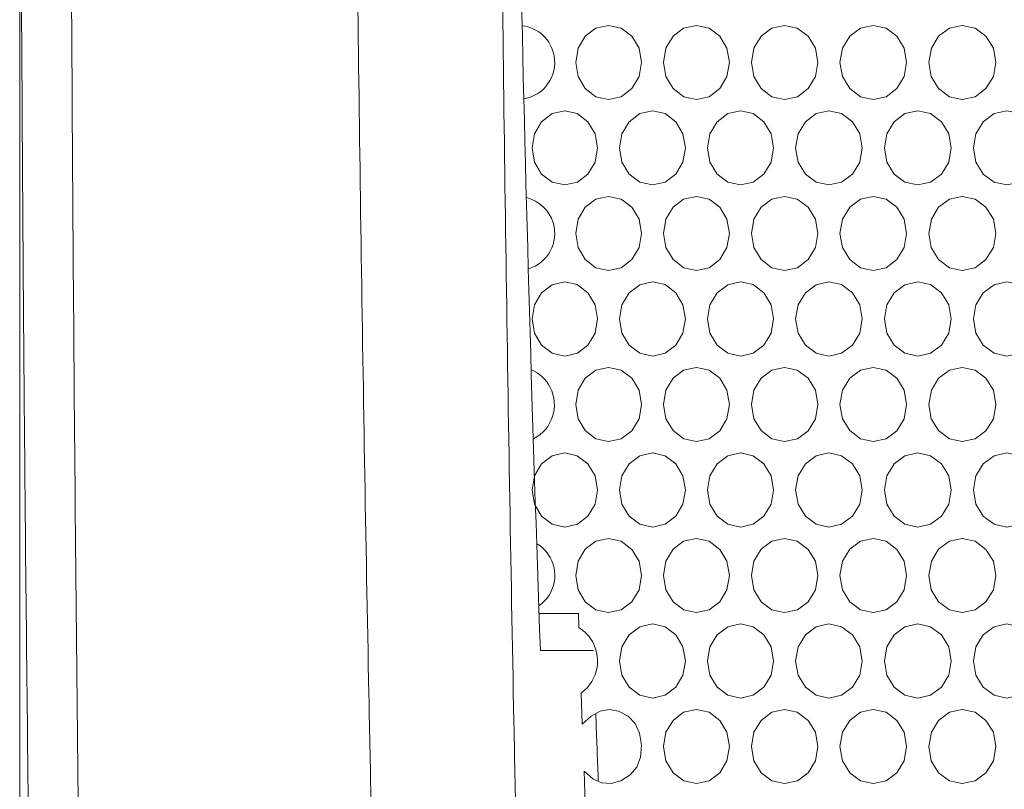
# Model space of a CAD drawing. Units: inches. Extents: x 6 to 414, y 6 to 291.
# Drawn here: x 49 to 57, y 145 to 151 of the extents above; entities that cross this region are included whole.
import ezdxf

# ---------------------------------------------------------------- set-up
doc = ezdxf.new("R2010")
doc.units = ezdxf.units.IN
doc.header["$MEASUREMENT"] = 0

# ---------------------------------------------------------------- blocks, each defined once
blk = doc.blocks.new('block 231')
at = {"color": 7, "lineweight": 9, "true_color": 0xffffff}
blk.add_open_spline([(49.2064, 145.158), (49.2092, 144.9033), (49.212, 144.6486), (49.214, 144.3939), (49.2167, 144.0677), (49.2181, 143.7416), (49.2286, 143.4155), (49.2356, 143.1981), (49.2466, 142.9807), (49.2623, 142.7637), (49.2788, 142.535), (49.3005, 142.3066), (49.3272, 142.0789), (49.3539, 141.8505), (49.3857, 141.6229), (49.4224, 141.3961), (49.459, 141.17), (49.5007, 140.9448), (49.5472, 140.7208), (49.5936, 140.4978), (49.6449, 140.2759), (49.701, 140.0556), (49.7571, 139.8355), (49.818, 139.617), (49.8837, 139.4001), (49.9495, 139.183), (50.0202, 138.9676), (50.0956, 138.7541), (50.1711, 138.5406), (50.2513, 138.3291), (50.3363, 138.1198), (50.4214, 137.91), (50.5113, 137.7025), (50.6058, 137.4976), (50.7003, 137.2927), (50.7995, 137.0904), (50.9032, 136.8908), (51.0062, 136.6926), (51.1137, 136.4972), (51.2255, 136.3048), (51.3368, 136.1132), (51.4525, 135.9246), (51.5724, 135.7392), (51.6923, 135.5539), (51.8164, 135.3718), (51.9446, 135.1932), (52.0729, 135.0144), (52.2053, 134.8391), (52.3417, 134.6675), (52.4784, 134.4954), (52.6192, 134.327), (52.7637, 134.1625), (52.9087, 133.9974), (53.0575, 133.8364), (53.21, 133.6794), (53.3627, 133.5223), (53.5191, 133.3693), (53.679, 133.2206), (53.8373, 133.0734), (53.9991, 132.9304), (54.1641, 132.7919), (54.3289, 132.6536), (54.4969, 132.5198), (54.668, 132.3905), (54.8393, 132.261), (55.0136, 132.1362), (55.1908, 132.0161), (55.3686, 131.8957), (55.5493, 131.78), (55.7326, 131.6693), (55.9159, 131.5586), (56.1019, 131.4529), (56.2903, 131.3522), (56.4791, 131.2515), (56.6703, 131.1558), (56.8637, 131.0652), (57.0574, 130.9745), (57.2533, 130.889), (57.4513, 130.8089), (57.6475, 130.7294), (57.8457, 130.6552), (58.0456, 130.5864), (58.2448, 130.5178), (58.4457, 130.4545), (58.648, 130.3965), (58.8517, 130.3381), (59.0568, 130.2852), (59.2632, 130.2377), (59.47, 130.1902), (59.678, 130.148), (59.887, 130.1117), (60.0966, 130.0752), (60.3072, 130.0446), (60.5188, 130.0187), (60.7306, 129.9928), (60.9436, 129.9715), (61.1559, 129.9594), (61.2005, 129.9569), (61.245, 129.9547), (61.2896, 129.9526)], degree=3, knots=[0, 0, 0, 0, 1, 1, 1, 2, 2, 2, 3, 3, 3, 4, 4, 4, 5, 5, 5, 6, 6, 6, 7, 7, 7, 8, 8, 8, 9, 9, 9, 10, 10, 10, 11, 11, 11, 12, 12, 12, 13, 13, 13, 14, 14, 14, 15, 15, 15, 16, 16, 16, 17, 17, 17, 18, 18, 18, 19, 19, 19, 20, 20, 20, 21, 21, 21, 22, 22, 22, 23, 23, 23, 24, 24, 24, 25, 25, 25, 26, 26, 26, 27, 27, 27, 28, 28, 28, 29, 29, 29, 30, 30, 30, 31, 31, 31, 32, 32, 32, 33, 33, 33, 33], dxfattribs=at)
blk = doc.blocks.new('block 530')
at = {"lineweight": 0}
blk.add_lwpolyline([(54.3034, 145.3858), (54.3225, 145.272), (54.3807, 145.176), (54.4664, 145.1106), (54.5679, 145.0888), (54.6698, 145.1106), (54.7554, 145.1758), (54.8137, 145.272), (54.8331, 145.3857), (54.8137, 145.4998), (54.7555, 145.5955), (54.6696, 145.661), (54.5681, 145.6827), (54.4662, 145.6609), (54.3809, 145.5957), (54.323, 145.4999), (54.3034, 145.3858)], dxfattribs=at)
blk = doc.blocks.new('block 531')
at = {"lineweight": 0}
blk.add_lwpolyline([(55.72, 145.3858), (55.7392, 145.272), (55.798, 145.176), (55.8844, 145.1106), (55.9869, 145.0888), (56.0897, 145.1106), (56.176, 145.1758), (56.2349, 145.272), (56.2545, 145.3857), (56.2349, 145.4998), (56.1762, 145.5955), (56.0895, 145.661), (55.9871, 145.6827), (55.8843, 145.6609), (55.7981, 145.5957), (55.7397, 145.4999), (55.72, 145.3858)], dxfattribs=at)
blk = doc.blocks.new('block 552')
at = {"lineweight": 0}
blk.add_lwpolyline([(53.9514, 146.0715), (53.9704, 145.9577), (54.0285, 145.8617), (54.114, 145.7964), (54.2152, 145.7746), (54.3169, 145.7963), (54.4022, 145.8615), (54.4604, 145.9577), (54.4798, 146.0714), (54.4604, 146.1855), (54.4024, 146.2813), (54.3166, 146.3467), (54.2154, 146.3684), (54.1138, 146.3466), (54.0286, 146.2814), (53.9709, 146.1856), (53.9514, 146.0715)], dxfattribs=at)
blk = doc.blocks.new('block 553')
at = {"lineweight": 0}
blk.add_lwpolyline([(55.3646, 146.0715), (55.3838, 145.9577), (55.4424, 145.8617), (55.5287, 145.7964), (55.6309, 145.7746), (55.7335, 145.7963), (55.8197, 145.8615), (55.8784, 145.9577), (55.8979, 146.0714), (55.8784, 146.1855), (55.8198, 146.2813), (55.7333, 146.3467), (55.6311, 146.3684), (55.5285, 146.3466), (55.4426, 146.2814), (55.3843, 146.1856), (55.3646, 146.0715)], dxfattribs=at)
blk = doc.blocks.new('block 554')
at = {"lineweight": 0}
blk.add_lwpolyline([(56.7908, 146.0715), (56.8102, 145.9577), (56.8694, 145.8617), (56.9564, 145.7964), (57.0595, 145.7746), (57.163, 145.7963), (57.2499, 145.8615), (57.3092, 145.9577), (57.3289, 146.0714), (57.3092, 146.1855), (57.2501, 146.2813), (57.1628, 146.3467), (57.0597, 146.3684), (56.9562, 146.3466), (56.8695, 146.2814), (56.8107, 146.1856), (56.7908, 146.0715)], dxfattribs=at)
blk = doc.blocks.new('block 575')
at = {"lineweight": 0}
blk.add_open_spline([(53.3053, 146.5145), (53.4399, 146.6076), (53.4735, 146.7922), (53.3804, 146.9267), (53.3564, 146.9613), (53.3254, 146.9904), (53.2893, 147.0121)], degree=3, knots=[0, 0, 0, 0, 1, 1, 1, 2, 2, 2, 2], dxfattribs=at)
blk = doc.blocks.new('block 576')
at = {"lineweight": 0}
blk.add_lwpolyline([(54.3034, 146.7572), (54.3225, 146.6434), (54.3807, 146.5474), (54.4664, 146.4821), (54.5679, 146.4603), (54.6698, 146.482), (54.7554, 146.5473), (54.8137, 146.6434), (54.8331, 146.7571), (54.8137, 146.8712), (54.7555, 146.967), (54.6696, 147.0324), (54.5681, 147.0541), (54.4662, 147.0323), (54.3809, 146.9671), (54.323, 146.8713), (54.3034, 146.7572)], dxfattribs=at)
blk = doc.blocks.new('block 577')
at = {"lineweight": 0}
blk.add_lwpolyline([(55.72, 146.7572), (55.7392, 146.6434), (55.798, 146.5474), (55.8844, 146.4821), (55.9869, 146.4603), (56.0897, 146.482), (56.176, 146.5473), (56.2349, 146.6434), (56.2545, 146.7571), (56.2349, 146.8712), (56.1762, 146.967), (56.0895, 147.0324), (55.9871, 147.0541), (55.8843, 147.0323), (55.7981, 146.9671), (55.7397, 146.8713), (55.72, 146.7572)], dxfattribs=at)
blk = doc.blocks.new('block 598')
at = {"lineweight": 0}
blk.add_lwpolyline([(53.9514, 147.4429), (53.9704, 147.3292), (54.0285, 147.2331), (54.114, 147.1678), (54.2152, 147.146), (54.3169, 147.1677), (54.4022, 147.233), (54.4604, 147.3292), (54.4798, 147.4428), (54.4604, 147.5569), (54.4024, 147.6527), (54.3166, 147.7181), (54.2154, 147.7398), (54.1138, 147.718), (54.0286, 147.6528), (53.9709, 147.557), (53.9514, 147.4429)], dxfattribs=at)
blk = doc.blocks.new('block 599')
at = {"lineweight": 0}
blk.add_lwpolyline([(55.3646, 147.4429), (55.3838, 147.3292), (55.4424, 147.2331), (55.5287, 147.1678), (55.6309, 147.146), (55.7335, 147.1677), (55.8197, 147.233), (55.8784, 147.3292), (55.8979, 147.4428), (55.8784, 147.5569), (55.8198, 147.6527), (55.7333, 147.7181), (55.6311, 147.7398), (55.5285, 147.718), (55.4426, 147.6528), (55.3843, 147.557), (55.3646, 147.4429)], dxfattribs=at)
blk = doc.blocks.new('block 600')
at = {"lineweight": 0}
blk.add_lwpolyline([(56.7908, 147.4429), (56.8102, 147.3292), (56.8694, 147.2331), (56.9564, 147.1678), (57.0595, 147.146), (57.163, 147.1677), (57.2499, 147.233), (57.3092, 147.3292), (57.3289, 147.4428), (57.3092, 147.5569), (57.2501, 147.6527), (57.1628, 147.7181), (57.0597, 147.7398), (56.9562, 147.718), (56.8695, 147.6528), (56.8107, 147.557), (56.7908, 147.4429)], dxfattribs=at)
blk = doc.blocks.new('block 621')
at = {"lineweight": 0}
blk.add_open_spline([(53.2622, 147.8533), (53.4131, 147.9305), (53.4727, 148.1154), (53.3955, 148.2662), (53.3631, 148.3295), (53.3097, 148.3796), (53.2444, 148.4078)], degree=3, knots=[0, 0, 0, 0, 1, 1, 1, 2, 2, 2, 2], dxfattribs=at)
blk = doc.blocks.new('block 622')
at = {"lineweight": 0}
blk.add_lwpolyline([(54.3034, 148.1286), (54.3225, 148.0149), (54.3807, 147.9189), (54.4664, 147.8535), (54.5679, 147.8317), (54.6698, 147.8535), (54.7554, 147.9187), (54.8137, 148.0149), (54.8331, 148.1285), (54.8137, 148.2427), (54.7555, 148.3384), (54.6696, 148.4039), (54.5681, 148.4256), (54.4662, 148.4037), (54.3809, 148.3386), (54.323, 148.2428), (54.3034, 148.1286)], dxfattribs=at)
blk = doc.blocks.new('block 623')
at = {"lineweight": 0}
blk.add_lwpolyline([(55.72, 148.1286), (55.7392, 148.0149), (55.798, 147.9189), (55.8844, 147.8535), (55.9869, 147.8317), (56.0897, 147.8535), (56.176, 147.9187), (56.2349, 148.0149), (56.2545, 148.1285), (56.2349, 148.2427), (56.1762, 148.3384), (56.0895, 148.4039), (55.9871, 148.4256), (55.8843, 148.4037), (55.7981, 148.3386), (55.7397, 148.2428), (55.72, 148.1286)], dxfattribs=at)
blk = doc.blocks.new('block 644')
at = {"lineweight": 0}
blk.add_lwpolyline([(53.9514, 148.8144), (53.9704, 148.7006), (54.0285, 148.6046), (54.114, 148.5392), (54.2152, 148.5174), (54.3169, 148.5392), (54.4022, 148.6044), (54.4604, 148.7006), (54.4798, 148.8142), (54.4604, 148.9284), (54.4024, 149.0241), (54.3166, 149.0896), (54.2154, 149.1113), (54.1138, 149.0895), (54.0286, 149.0243), (53.9709, 148.9285), (53.9514, 148.8144)], dxfattribs=at)
blk = doc.blocks.new('block 645')
at = {"lineweight": 0}
blk.add_lwpolyline([(55.3646, 148.8144), (55.3838, 148.7006), (55.4424, 148.6046), (55.5287, 148.5392), (55.6309, 148.5174), (55.7335, 148.5392), (55.8197, 148.6044), (55.8784, 148.7006), (55.8979, 148.8142), (55.8784, 148.9284), (55.8198, 149.0241), (55.7333, 149.0896), (55.6311, 149.1113), (55.5285, 149.0895), (55.4426, 149.0243), (55.3843, 148.9285), (55.3646, 148.8144)], dxfattribs=at)
blk = doc.blocks.new('block 646')
at = {"lineweight": 0}
blk.add_lwpolyline([(56.7908, 148.8144), (56.8102, 148.7006), (56.8694, 148.6046), (56.9564, 148.5392), (57.0595, 148.5174), (57.163, 148.5392), (57.2499, 148.6044), (57.3092, 148.7006), (57.3289, 148.8142), (57.3092, 148.9284), (57.2501, 149.0241), (57.1628, 149.0896), (57.0597, 149.1113), (56.9562, 149.0895), (56.8695, 149.0243), (56.8107, 148.9285), (56.7908, 148.8144)], dxfattribs=at)
blk = doc.blocks.new('block 667')
at = {"lineweight": 0}
blk.add_open_spline([(53.2208, 149.2158), (53.3776, 149.2629), (53.4665, 149.4282), (53.4194, 149.585), (53.3892, 149.6854), (53.3082, 149.7624), (53.2064, 149.7875)], degree=3, knots=[0, 0, 0, 0, 1, 1, 1, 2, 2, 2, 2], dxfattribs=at)
blk = doc.blocks.new('block 668')
at = {"lineweight": 0}
blk.add_lwpolyline([(54.3034, 149.5001), (54.3225, 149.3863), (54.3807, 149.2903), (54.4664, 149.225), (54.5679, 149.2032), (54.6698, 149.2249), (54.7554, 149.2901), (54.8137, 149.3863), (54.8331, 149.5), (54.8137, 149.6141), (54.7555, 149.7099), (54.6696, 149.7753), (54.5681, 149.797), (54.4662, 149.7752), (54.3809, 149.71), (54.323, 149.6142), (54.3034, 149.5001)], dxfattribs=at)
blk = doc.blocks.new('block 669')
at = {"lineweight": 0}
blk.add_lwpolyline([(55.72, 149.5001), (55.7392, 149.3863), (55.798, 149.2903), (55.8844, 149.225), (55.9869, 149.2032), (56.0897, 149.2249), (56.176, 149.2901), (56.2349, 149.3863), (56.2545, 149.5), (56.2349, 149.6141), (56.1762, 149.7099), (56.0895, 149.7753), (55.9871, 149.797), (55.8843, 149.7752), (55.7981, 149.71), (55.7397, 149.6142), (55.72, 149.5001)], dxfattribs=at)
blk = doc.blocks.new('block 696')
at = {"lineweight": 0}
blk.add_open_spline([(53.1865, 150.5798), (53.3479, 150.6083), (53.4556, 150.7622), (53.4272, 150.9235), (53.4046, 151.0518), (53.301, 151.1503), (53.1718, 151.1664)], degree=3, knots=[0, 0, 0, 0, 1, 1, 1, 2, 2, 2, 2], dxfattribs=at)
blk = doc.blocks.new('block 697')
at = {"lineweight": 0}
blk.add_lwpolyline([(53.9514, 150.1858), (53.9704, 150.072), (54.0285, 149.976), (54.114, 149.9107), (54.2152, 149.8889), (54.3169, 149.9106), (54.4022, 149.9759), (54.4604, 150.072), (54.4798, 150.1857), (54.4604, 150.2998), (54.4024, 150.3956), (54.3166, 150.461), (54.2154, 150.4827), (54.1138, 150.4609), (54.0286, 150.3957), (53.9709, 150.2999), (53.9514, 150.1858)], dxfattribs=at)
blk = doc.blocks.new('block 698')
at = {"lineweight": 0}
blk.add_lwpolyline([(55.3646, 150.1858), (55.3838, 150.072), (55.4424, 149.976), (55.5287, 149.9107), (55.6309, 149.8889), (55.7335, 149.9106), (55.8197, 149.9759), (55.8784, 150.072), (55.8979, 150.1857), (55.8784, 150.2998), (55.8198, 150.3956), (55.7333, 150.461), (55.6311, 150.4827), (55.5285, 150.4609), (55.4426, 150.3957), (55.3843, 150.2999), (55.3646, 150.1858)], dxfattribs=at)
blk = doc.blocks.new('block 699')
at = {"lineweight": 0}
blk.add_lwpolyline([(56.7908, 150.1858), (56.8102, 150.072), (56.8694, 149.976), (56.9564, 149.9107), (57.0595, 149.8889), (57.163, 149.9106), (57.2499, 149.9759), (57.3092, 150.072), (57.3289, 150.1857), (57.3092, 150.2998), (57.2501, 150.3956), (57.1628, 150.461), (57.0597, 150.4827), (56.9562, 150.4609), (56.8695, 150.3957), (56.8107, 150.2999), (56.7908, 150.1858)], dxfattribs=at)
blk = doc.blocks.new('block 726')
at = {"lineweight": 0}
blk.add_lwpolyline([(54.3034, 150.8715), (54.3225, 150.7578), (54.3807, 150.6617), (54.4664, 150.5964), (54.5679, 150.5746), (54.6698, 150.5963), (54.7554, 150.6616), (54.8137, 150.7578), (54.8331, 150.8714), (54.8137, 150.9855), (54.7555, 151.0813), (54.6696, 151.1467), (54.5681, 151.1684), (54.4662, 151.1466), (54.3809, 151.0814), (54.323, 150.9856), (54.3034, 150.8715)], dxfattribs=at)
blk = doc.blocks.new('block 727')
at = {"lineweight": 0}
blk.add_lwpolyline([(55.72, 150.8715), (55.7392, 150.7578), (55.798, 150.6617), (55.8844, 150.5964), (55.9869, 150.5746), (56.0897, 150.5963), (56.176, 150.6616), (56.2349, 150.7578), (56.2545, 150.8714), (56.2349, 150.9855), (56.1762, 151.0813), (56.0895, 151.1467), (55.9871, 151.1684), (55.8843, 151.1466), (55.7981, 151.0814), (55.7397, 150.9856), (55.72, 150.8715)], dxfattribs=at)
blk = doc.blocks.new('block 1691')
at = {"lineweight": 0}
blk.add_lwpolyline([(53.677, 144.9318), (53.6671, 145.1879)], dxfattribs=at)
blk = doc.blocks.new('block 1692')
at = {"lineweight": 0}
blk.add_lwpolyline([(53.6671, 145.1879), (53.737, 145.1271), (53.8095, 145.094), (53.8846, 145.0884), (53.9624, 145.1105), (54.0373, 145.1578), (54.0898, 145.2215), (54.1197, 145.3015), (54.1271, 145.3978), (54.1126, 145.4931), (54.0769, 145.57), (54.0202, 145.6286), (53.9423, 145.669), (53.869, 145.6819), (53.7964, 145.6688), (53.7244, 145.6296), (53.6531, 145.5644)], dxfattribs=at)
blk = doc.blocks.new('block 1693')
at = {"lineweight": 0}
blk.add_lwpolyline([(53.6531, 145.5644), (53.6441, 145.8144)], dxfattribs=at)
blk = doc.blocks.new('block 1694')
at = {"lineweight": 0}
blk.add_open_spline([(53.6441, 145.8144), (53.7857, 145.9159), (53.8183, 146.1129), (53.7169, 146.2545), (53.6925, 146.2886), (53.6615, 146.3175), (53.6258, 146.3394)], degree=3, knots=[0, 0, 0, 0, 1, 1, 1, 2, 2, 2, 2], dxfattribs=at)
blk = doc.blocks.new('block 1695')
at = {"lineweight": 0}
blk.add_lwpolyline([(53.6258, 146.3394), (53.622, 146.4527)], dxfattribs=at)
blk = doc.blocks.new('block 1696')
at = {"lineweight": 0}
blk.add_lwpolyline([(53.622, 146.4527), (53.3059, 146.4527)], dxfattribs=at)
blk = doc.blocks.new('block 2633')
at = {"lineweight": 0}
blk.add_lwpolyline([(56.4331, 150.8715), (56.4524, 150.7578), (56.5114, 150.6617), (56.5983, 150.5964), (56.7012, 150.5746), (56.8045, 150.5963), (56.8912, 150.6616), (56.9503, 150.7578), (56.97, 150.8714), (56.9503, 150.9855), (56.8913, 151.0813), (56.8042, 151.1467), (56.7014, 151.1684), (56.5981, 151.1466), (56.5116, 151.0814), (56.453, 150.9856), (56.4331, 150.8715)], dxfattribs=at)
blk = doc.blocks.new('block 2634')
at = {"lineweight": 0}
blk.add_lwpolyline([(55.0101, 150.8715), (55.0292, 150.7578), (55.0877, 150.6617), (55.1738, 150.5964), (55.2757, 150.5746), (55.3781, 150.5963), (55.4641, 150.6616), (55.5227, 150.7578), (55.5422, 150.8714), (55.5226, 150.9855), (55.4642, 151.0813), (55.3779, 151.1467), (55.2759, 151.1684), (55.1736, 151.1466), (55.0879, 151.0814), (55.0298, 150.9856), (55.0101, 150.8715)], dxfattribs=at)
blk = doc.blocks.new('block 2635')
at = {"lineweight": 0}
blk.add_lwpolyline([(53.6002, 150.8715), (53.6191, 150.7578), (53.6771, 150.6617), (53.7624, 150.5964), (53.8634, 150.5746), (53.9648, 150.5963), (54.0499, 150.6616), (54.108, 150.7578), (54.1273, 150.8714), (54.108, 150.9855), (54.0501, 151.0813), (53.9645, 151.1467), (53.8635, 151.1684), (53.7622, 151.1466), (53.6772, 151.0814), (53.6197, 150.9856), (53.6002, 150.8715)], dxfattribs=at)
blk = doc.blocks.new('block 2662')
at = {"lineweight": 0}
blk.add_lwpolyline([(56.0761, 150.1858), (56.0954, 150.072), (56.1543, 149.976), (56.241, 149.9107), (56.3436, 149.8889), (56.4467, 149.9106), (56.5332, 149.9759), (56.5922, 150.072), (56.6119, 150.1857), (56.5922, 150.2998), (56.5334, 150.3956), (56.4465, 150.461), (56.3438, 150.4827), (56.2408, 150.4609), (56.1544, 150.3957), (56.096, 150.2999), (56.0761, 150.1858)], dxfattribs=at)
blk = doc.blocks.new('block 2663')
at = {"lineweight": 0}
blk.add_lwpolyline([(54.6563, 150.1858), (54.6754, 150.072), (54.7338, 149.976), (54.8197, 149.9107), (54.9214, 149.8889), (55.0236, 149.9106), (55.1093, 149.9759), (55.1678, 150.072), (55.1872, 150.1857), (55.1677, 150.2998), (55.1095, 150.3956), (55.0233, 150.461), (54.9216, 150.4827), (54.8195, 150.4609), (54.7339, 150.3957), (54.676, 150.2999), (54.6563, 150.1858)], dxfattribs=at)
blk = doc.blocks.new('block 2664')
at = {"lineweight": 0}
blk.add_lwpolyline([(53.2498, 150.1858), (53.2687, 150.072), (53.3265, 149.976), (53.4116, 149.9107), (53.5123, 149.8889), (53.6135, 149.9106), (53.6985, 149.9759), (53.7564, 150.072), (53.7757, 150.1857), (53.7564, 150.2998), (53.6986, 150.3956), (53.6133, 150.461), (53.5125, 150.4827), (53.4114, 150.4609), (53.3267, 150.3957), (53.2693, 150.2999), (53.2498, 150.1858)], dxfattribs=at)
blk = doc.blocks.new('block 2691')
at = {"lineweight": 0}
blk.add_lwpolyline([(56.4331, 149.5001), (56.4524, 149.3863), (56.5114, 149.2903), (56.5983, 149.225), (56.7012, 149.2032), (56.8045, 149.2249), (56.8912, 149.2901), (56.9503, 149.3863), (56.97, 149.5), (56.9503, 149.6141), (56.8913, 149.7099), (56.8042, 149.7753), (56.7014, 149.797), (56.5981, 149.7752), (56.5116, 149.71), (56.453, 149.6142), (56.4331, 149.5001)], dxfattribs=at)
blk = doc.blocks.new('block 2692')
at = {"lineweight": 0}
blk.add_lwpolyline([(55.0101, 149.5001), (55.0292, 149.3863), (55.0877, 149.2903), (55.1738, 149.225), (55.2757, 149.2032), (55.3781, 149.2249), (55.4641, 149.2901), (55.5227, 149.3863), (55.5422, 149.5), (55.5226, 149.6141), (55.4642, 149.7099), (55.3779, 149.7753), (55.2759, 149.797), (55.1736, 149.7752), (55.0879, 149.71), (55.0298, 149.6142), (55.0101, 149.5001)], dxfattribs=at)
blk = doc.blocks.new('block 2693')
at = {"lineweight": 0}
blk.add_lwpolyline([(53.6002, 149.5001), (53.6191, 149.3863), (53.6771, 149.2903), (53.7624, 149.225), (53.8634, 149.2032), (53.9648, 149.2249), (54.0499, 149.2901), (54.108, 149.3863), (54.1273, 149.5), (54.108, 149.6141), (54.0501, 149.7099), (53.9645, 149.7753), (53.8635, 149.797), (53.7622, 149.7752), (53.6772, 149.71), (53.6197, 149.6142), (53.6002, 149.5001)], dxfattribs=at)
blk = doc.blocks.new('block 2714')
at = {"lineweight": 0}
blk.add_lwpolyline([(56.0761, 148.8144), (56.0954, 148.7006), (56.1543, 148.6046), (56.241, 148.5392), (56.3436, 148.5174), (56.4467, 148.5392), (56.5332, 148.6044), (56.5922, 148.7006), (56.6119, 148.8142), (56.5922, 148.9284), (56.5334, 149.0241), (56.4465, 149.0896), (56.3438, 149.1113), (56.2408, 149.0895), (56.1544, 149.0243), (56.096, 148.9285), (56.0761, 148.8144)], dxfattribs=at)
blk = doc.blocks.new('block 2715')
at = {"lineweight": 0}
blk.add_lwpolyline([(54.6563, 148.8144), (54.6754, 148.7006), (54.7338, 148.6046), (54.8197, 148.5392), (54.9214, 148.5174), (55.0236, 148.5392), (55.1093, 148.6044), (55.1678, 148.7006), (55.1872, 148.8142), (55.1677, 148.9284), (55.1095, 149.0241), (55.0233, 149.0896), (54.9216, 149.1113), (54.8195, 149.0895), (54.7339, 149.0243), (54.676, 148.9285), (54.6563, 148.8144)], dxfattribs=at)
blk = doc.blocks.new('block 2716')
at = {"lineweight": 0}
blk.add_lwpolyline([(53.2498, 148.8144), (53.2687, 148.7006), (53.3265, 148.6046), (53.4116, 148.5392), (53.5123, 148.5174), (53.6135, 148.5392), (53.6985, 148.6044), (53.7564, 148.7006), (53.7757, 148.8142), (53.7564, 148.9284), (53.6986, 149.0241), (53.6133, 149.0896), (53.5125, 149.1113), (53.4114, 149.0895), (53.3267, 149.0243), (53.2693, 148.9285), (53.2498, 148.8144)], dxfattribs=at)
blk = doc.blocks.new('block 2737')
at = {"lineweight": 0}
blk.add_lwpolyline([(56.4331, 148.1286), (56.4524, 148.0149), (56.5114, 147.9189), (56.5983, 147.8535), (56.7012, 147.8317), (56.8045, 147.8535), (56.8912, 147.9187), (56.9503, 148.0149), (56.97, 148.1285), (56.9503, 148.2427), (56.8913, 148.3384), (56.8042, 148.4039), (56.7014, 148.4256), (56.5981, 148.4037), (56.5116, 148.3386), (56.453, 148.2428), (56.4331, 148.1286)], dxfattribs=at)
blk = doc.blocks.new('block 2738')
at = {"lineweight": 0}
blk.add_lwpolyline([(55.0101, 148.1286), (55.0292, 148.0149), (55.0877, 147.9189), (55.1738, 147.8535), (55.2757, 147.8317), (55.3781, 147.8535), (55.4641, 147.9187), (55.5227, 148.0149), (55.5422, 148.1285), (55.5226, 148.2427), (55.4642, 148.3384), (55.3779, 148.4039), (55.2759, 148.4256), (55.1736, 148.4037), (55.0879, 148.3386), (55.0298, 148.2428), (55.0101, 148.1286)], dxfattribs=at)
blk = doc.blocks.new('block 2739')
at = {"lineweight": 0}
blk.add_lwpolyline([(53.6002, 148.1286), (53.6191, 148.0149), (53.6771, 147.9189), (53.7624, 147.8535), (53.8634, 147.8317), (53.9648, 147.8535), (54.0499, 147.9187), (54.108, 148.0149), (54.1273, 148.1285), (54.108, 148.2427), (54.0501, 148.3384), (53.9645, 148.4039), (53.8635, 148.4256), (53.7622, 148.4037), (53.6772, 148.3386), (53.6197, 148.2428), (53.6002, 148.1286)], dxfattribs=at)
blk = doc.blocks.new('block 2760')
at = {"lineweight": 0}
blk.add_lwpolyline([(56.0761, 147.4429), (56.0954, 147.3292), (56.1543, 147.2331), (56.241, 147.1678), (56.3436, 147.146), (56.4467, 147.1677), (56.5332, 147.233), (56.5922, 147.3292), (56.6119, 147.4428), (56.5922, 147.5569), (56.5334, 147.6527), (56.4465, 147.7181), (56.3438, 147.7398), (56.2408, 147.718), (56.1544, 147.6528), (56.096, 147.557), (56.0761, 147.4429)], dxfattribs=at)
blk = doc.blocks.new('block 2761')
at = {"lineweight": 0}
blk.add_lwpolyline([(54.6563, 147.4429), (54.6754, 147.3292), (54.7338, 147.2331), (54.8197, 147.1678), (54.9214, 147.146), (55.0236, 147.1677), (55.1093, 147.233), (55.1678, 147.3292), (55.1872, 147.4428), (55.1677, 147.5569), (55.1095, 147.6527), (55.0233, 147.7181), (54.9216, 147.7398), (54.8195, 147.718), (54.7339, 147.6528), (54.676, 147.557), (54.6563, 147.4429)], dxfattribs=at)
blk = doc.blocks.new('block 2762')
at = {"lineweight": 0}
blk.add_lwpolyline([(53.2498, 147.4429), (53.2687, 147.3292), (53.3265, 147.2331), (53.4116, 147.1678), (53.5123, 147.146), (53.6135, 147.1677), (53.6985, 147.233), (53.7564, 147.3292), (53.7757, 147.4428), (53.7564, 147.5569), (53.6986, 147.6527), (53.6133, 147.7181), (53.5125, 147.7398), (53.4114, 147.718), (53.3267, 147.6528), (53.2693, 147.557), (53.2498, 147.4429)], dxfattribs=at)
blk = doc.blocks.new('block 2783')
at = {"lineweight": 0}
blk.add_lwpolyline([(56.4331, 146.7572), (56.4524, 146.6434), (56.5114, 146.5474), (56.5983, 146.4821), (56.7012, 146.4603), (56.8045, 146.482), (56.8912, 146.5473), (56.9503, 146.6434), (56.97, 146.7571), (56.9503, 146.8712), (56.8913, 146.967), (56.8042, 147.0324), (56.7014, 147.0541), (56.5981, 147.0323), (56.5116, 146.9671), (56.453, 146.8713), (56.4331, 146.7572)], dxfattribs=at)
blk = doc.blocks.new('block 2784')
at = {"lineweight": 0}
blk.add_lwpolyline([(55.0101, 146.7572), (55.0292, 146.6434), (55.0877, 146.5474), (55.1738, 146.4821), (55.2757, 146.4603), (55.3781, 146.482), (55.4641, 146.5473), (55.5227, 146.6434), (55.5422, 146.7571), (55.5226, 146.8712), (55.4642, 146.967), (55.3779, 147.0324), (55.2759, 147.0541), (55.1736, 147.0323), (55.0879, 146.9671), (55.0298, 146.8713), (55.0101, 146.7572)], dxfattribs=at)
blk = doc.blocks.new('block 2785')
at = {"lineweight": 0}
blk.add_lwpolyline([(53.6002, 146.7572), (53.6191, 146.6434), (53.6771, 146.5474), (53.7624, 146.4821), (53.8634, 146.4603), (53.9648, 146.482), (54.0499, 146.5473), (54.108, 146.6434), (54.1273, 146.7571), (54.108, 146.8712), (54.0501, 146.967), (53.9645, 147.0324), (53.8635, 147.0541), (53.7622, 147.0323), (53.6772, 146.9671), (53.6197, 146.8713), (53.6002, 146.7572)], dxfattribs=at)
blk = doc.blocks.new('block 2806')
at = {"lineweight": 0}
blk.add_lwpolyline([(56.0761, 146.0715), (56.0954, 145.9577), (56.1543, 145.8617), (56.241, 145.7964), (56.3436, 145.7746), (56.4467, 145.7963), (56.5332, 145.8615), (56.5922, 145.9577), (56.6119, 146.0714), (56.5922, 146.1855), (56.5334, 146.2813), (56.4465, 146.3467), (56.3438, 146.3684), (56.2408, 146.3466), (56.1544, 146.2814), (56.096, 146.1856), (56.0761, 146.0715)], dxfattribs=at)
blk = doc.blocks.new('block 2807')
at = {"lineweight": 0}
blk.add_lwpolyline([(54.6563, 146.0715), (54.6754, 145.9577), (54.7338, 145.8617), (54.8197, 145.7964), (54.9214, 145.7746), (55.0236, 145.7963), (55.1093, 145.8615), (55.1678, 145.9577), (55.1872, 146.0714), (55.1677, 146.1855), (55.1095, 146.2813), (55.0233, 146.3467), (54.9216, 146.3684), (54.8195, 146.3466), (54.7339, 146.2814), (54.676, 146.1856), (54.6563, 146.0715)], dxfattribs=at)
blk = doc.blocks.new('block 2828')
at = {"lineweight": 0}
blk.add_lwpolyline([(56.4331, 145.3858), (56.4524, 145.272), (56.5114, 145.176), (56.5983, 145.1106), (56.7012, 145.0888), (56.8045, 145.1106), (56.8912, 145.1758), (56.9503, 145.272), (56.97, 145.3857), (56.9503, 145.4998), (56.8913, 145.5955), (56.8042, 145.661), (56.7014, 145.6827), (56.5981, 145.6609), (56.5116, 145.5957), (56.453, 145.4999), (56.4331, 145.3858)], dxfattribs=at)
blk = doc.blocks.new('block 2829')
at = {"lineweight": 0}
blk.add_lwpolyline([(55.0101, 145.3858), (55.0292, 145.272), (55.0877, 145.176), (55.1738, 145.1106), (55.2757, 145.0888), (55.3781, 145.1106), (55.4641, 145.1758), (55.5227, 145.272), (55.5422, 145.3857), (55.5226, 145.4998), (55.4642, 145.5955), (55.3779, 145.661), (55.2759, 145.6827), (55.1736, 145.6609), (55.0879, 145.5957), (55.0298, 145.4999), (55.0101, 145.3858)], dxfattribs=at)
blk = doc.blocks.new('block 7006')
at = {"color": 7, "lineweight": 9, "true_color": 0xffffff}
blk.add_open_spline([(49.1404, 157.043), (49.1405, 156.6358), (49.1406, 156.2287), (49.141, 155.8215), (49.1414, 155.4144), (49.1421, 155.0073), (49.143, 154.6001), (49.1439, 154.193), (49.145, 153.7858), (49.1464, 153.3787), (49.1477, 152.9715), (49.1493, 152.5644), (49.1512, 152.1572), (49.156, 151.1031), (49.1623, 150.049), (49.1702, 148.995), (49.1754, 148.2923), (49.1813, 147.5897), (49.1882, 146.8872), (49.1939, 146.3111), (49.2003, 145.7351), (49.2066, 145.1591)], degree=3, knots=[0, 0, 0, 0, 1, 1, 1, 2, 2, 2, 3, 3, 3, 4, 4, 4, 5, 5, 5, 6, 6, 6, 7, 7, 7, 7], dxfattribs=at)
blk = doc.blocks.new('block 7007')
at = {"color": 7, "lineweight": 9, "true_color": 0xffffff}
blk.add_open_spline([(137.889, 157.043), (137.889, 154.2519), (137.8785, 151.4609), (137.8568, 148.6704), (137.8459, 147.2751), (137.8323, 145.88), (137.816, 144.485), (137.814, 144.3106), (137.8119, 144.1363), (137.8098, 143.9619), (137.8076, 143.7875), (137.8062, 143.613), (137.8011, 143.4392), (137.7908, 143.0916), (137.7684, 142.7463), (137.7341, 142.4033), (137.6655, 141.7172), (137.5498, 141.0401), (137.3861, 140.3721), (137.3042, 140.0381), (137.2103, 139.7064), (137.1038, 139.3771), (136.9974, 139.0477), (136.8794, 138.7238), (136.7501, 138.4058), (136.6208, 138.0877), (136.48, 137.7754), (136.3276, 137.469), (136.2514, 137.3157), (136.1723, 137.1641), (136.0909, 137.015), (136.0095, 136.8658), (135.9257, 136.7189), (135.8393, 136.5741), (135.494, 135.995), (135.1097, 135.4506), (134.6861, 134.9405), (134.4743, 134.6854), (134.2526, 134.439), (134.0208, 134.2014), (133.9049, 134.0826), (133.7862, 133.9658), (133.6656, 133.8519), (133.5451, 133.7381), (133.4228, 133.6272), (133.2988, 133.5193), (132.8028, 133.0877), (132.2793, 132.7031), (131.7282, 132.3646), (131.4526, 132.1954), (131.1701, 132.0377), (130.8805, 131.8919), (130.7357, 131.819), (130.5891, 131.749), (130.4408, 131.682), (130.2924, 131.615), (130.1427, 131.5512), (129.9925, 131.491), (129.3916, 131.2499), (128.7783, 131.0632), (128.1526, 130.9287), (127.8398, 130.8615), (127.5238, 130.8074), (127.2047, 130.7667), (127.0452, 130.7463), (126.8849, 130.7293), (126.7237, 130.7157), (126.6432, 130.7088), (126.5624, 130.7029), (126.4814, 130.6978), (126.4005, 130.6926), (126.3192, 130.6886), (126.238, 130.6847), (123.6373, 130.5607), (121.0045, 130.4522), (118.3402, 130.3591), (115.6759, 130.2659), (112.9802, 130.1881), (110.2529, 130.1255), (108.8892, 130.0942), (107.5177, 130.0667), (106.1381, 130.0431), (105.7932, 130.0372), (105.4478, 130.0315), (105.1019, 130.0261), (104.756, 130.0207), (104.4095, 130.0155), (104.0633, 130.0106), (103.3708, 130.0007), (102.6787, 129.9919), (101.9871, 129.9841), (99.2203, 129.9528), (96.4595, 129.9372), (93.7046, 129.9373), (90.9497, 129.9373), (88.2007, 129.9529), (85.4576, 129.9839), (82.7145, 130.0149), (79.9772, 130.0615), (77.246, 130.1239), (76.5632, 130.1395), (75.8808, 130.1561), (75.1987, 130.1737), (74.5167, 130.1913), (73.8352, 130.2099), (73.1568, 130.2295), (71.7999, 130.2686), (70.4524, 130.3115), (69.1143, 130.3583), (66.4382, 130.4517), (63.7995, 130.5604), (61.1987, 130.6845), (61.1174, 130.6883), (61.0362, 130.6923), (60.9552, 130.6974), (60.8742, 130.7025), (60.7934, 130.7084), (60.7128, 130.7152), (60.5516, 130.7288), (60.3913, 130.7457), (60.2316, 130.766), (59.9124, 130.8066), (59.5963, 130.8606), (59.2832, 130.9277), (58.6569, 131.062), (58.0428, 131.2487), (57.441, 131.49), (57.2905, 131.5503), (57.1405, 131.6143), (56.9924, 131.6811), (56.8442, 131.748), (56.6978, 131.8178), (56.5532, 131.8906), (56.2638, 132.0362), (55.9815, 132.1937), (55.706, 132.3627), (55.155, 132.7009), (54.6311, 133.0855), (54.1344, 133.5175), (53.8861, 133.7335), (53.6437, 133.9624), (53.4121, 134.1996), (53.1806, 134.4368), (52.959, 134.683), (52.7473, 134.9378), (52.3237, 135.4475), (51.939, 135.9918), (51.5933, 136.5716), (51.5069, 136.7165), (51.4229, 136.8636), (51.3413, 137.013), (51.2598, 137.1624), (51.1806, 137.3143), (51.1046, 137.4671), (50.9525, 137.7729), (50.8124, 138.0834), (50.684, 138.3987), (50.4271, 139.0293), (50.2163, 139.6787), (50.0513, 140.3468), (49.9688, 140.6808), (49.8978, 141.0199), (49.8385, 141.3632), (49.7792, 141.7064), (49.7324, 142.0509), (49.6977, 142.3966), (49.6629, 142.7423), (49.6404, 143.0893), (49.6301, 143.4375), (49.6249, 143.6115), (49.6235, 143.786), (49.6214, 143.9604), (49.6193, 144.1348), (49.6172, 144.3092), (49.6152, 144.4836), (49.5988, 145.8787), (49.5853, 147.274), (49.5744, 148.6694), (49.5526, 151.4602), (49.5421, 154.2516), (49.5421, 157.043)], degree=3, knots=[0, 0, 0, 0, 1, 1, 1, 2, 2, 2, 3, 3, 3, 4, 4, 4, 5, 5, 5, 6, 6, 6, 7, 7, 7, 8, 8, 8, 9, 9, 9, 10, 10, 10, 11, 11, 11, 12, 12, 12, 13, 13, 13, 14, 14, 14, 15, 15, 15, 16, 16, 16, 17, 17, 17, 18, 18, 18, 19, 19, 19, 20, 20, 20, 21, 21, 21, 22, 22, 22, 23, 23, 23, 24, 24, 24, 25, 25, 25, 26, 26, 26, 27, 27, 27, 28, 28, 28, 29, 29, 29, 30, 30, 30, 31, 31, 31, 32, 32, 32, 33, 33, 33, 34, 34, 34, 35, 35, 35, 36, 36, 36, 37, 37, 37, 38, 38, 38, 39, 39, 39, 40, 40, 40, 41, 41, 41, 42, 42, 42, 43, 43, 43, 44, 44, 44, 45, 45, 45, 46, 46, 46, 47, 47, 47, 48, 48, 48, 49, 49, 49, 50, 50, 50, 51, 51, 51, 52, 52, 52, 53, 53, 53, 54, 54, 54, 55, 55, 55, 56, 56, 56, 57, 57, 57, 58, 58, 58, 59, 59, 59, 60, 60, 60, 60], dxfattribs=at)
blk = doc.blocks.new('block 7009')
at = {"color": 7, "lineweight": 9, "true_color": 0xffffff}
blk.add_open_spline([(51.8126, 157.043), (51.8126, 155.7939), (51.8209, 154.5448), (51.8323, 153.2958), (51.8437, 152.0468), (51.8586, 150.7978), (51.8768, 149.5489), (51.8951, 148.3), (51.9166, 147.0512), (51.9413, 145.8026), (51.9537, 145.1783), (51.9668, 144.554), (51.9807, 143.9298), (51.9825, 143.8517), (51.9841, 143.7737), (51.9867, 143.6957), (51.9894, 143.6178), (51.9928, 143.5399), (51.997, 143.462), (52.0053, 143.3064), (52.0168, 143.151), (52.0314, 142.9959), (52.0459, 142.8408), (52.0636, 142.686), (52.0843, 142.5314), (52.105, 142.3768), (52.1288, 142.2227), (52.1556, 142.0698), (52.2624, 141.4585), (52.4152, 140.8641), (52.6133, 140.2863), (52.7123, 139.9974), (52.8227, 139.7126), (52.9444, 139.432), (53.0053, 139.2917), (53.069, 139.1524), (53.1357, 139.0143), (53.2024, 138.8761), (53.2719, 138.7393), (53.3437, 138.6048), (53.6308, 138.067), (53.9559, 137.5616), (54.3189, 137.0879), (54.5003, 136.8511), (54.6912, 136.6222), (54.8919, 136.4015), (55.0925, 136.1807), (55.3038, 135.9673), (55.5213, 135.7657), (55.9564, 135.3625), (56.4187, 135.0036), (56.9079, 134.6881), (57.1525, 134.5304), (57.4039, 134.3836), (57.6623, 134.248), (57.9207, 134.1125), (58.1871, 133.9879), (58.4553, 133.8769), (58.9916, 133.6549), (59.5397, 133.4849), (60.0994, 133.3653), (60.3793, 133.3055), (60.662, 133.2581), (60.9477, 133.2236), (61.2335, 133.1892), (61.5223, 133.1682), (61.8141, 133.1599)], degree=3, knots=[0, 0, 0, 0, 1, 1, 1, 2, 2, 2, 3, 3, 3, 4, 4, 4, 5, 5, 5, 6, 6, 6, 7, 7, 7, 8, 8, 8, 9, 9, 9, 10, 10, 10, 11, 11, 11, 12, 12, 12, 13, 13, 13, 14, 14, 14, 15, 15, 15, 16, 16, 16, 17, 17, 17, 18, 18, 18, 19, 19, 19, 20, 20, 20, 21, 21, 21, 22, 22, 22, 22], dxfattribs=at)
blk = doc.blocks.new('block 7014')
at = {"color": 7, "lineweight": 9, "true_color": 0xffffff}
blk.add_open_spline([(134.4602, 157.043), (134.4602, 155.7685), (134.4495, 154.4941), (134.4371, 153.2197), (134.4248, 151.9453), (134.4097, 150.671), (134.3913, 149.3967), (134.3728, 148.1224), (134.3511, 146.8482), (134.3265, 145.574), (134.3203, 145.2555), (134.3139, 144.937), (134.3074, 144.6184), (134.3042, 144.4592), (134.3008, 144.2999), (134.2975, 144.1407), (134.2942, 143.9814), (134.2918, 143.8219), (134.2855, 143.6633), (134.2603, 143.0288), (134.1812, 142.4076), (134.0518, 141.7987), (133.987, 141.4943), (133.9095, 141.193), (133.8191, 140.8948), (133.7739, 140.7457), (133.7255, 140.5974), (133.6737, 140.4499), (133.622, 140.3024), (133.5668, 140.1553), (133.5086, 140.0099), (133.2757, 139.4282), (132.9974, 138.8792), (132.6748, 138.3614), (132.5135, 138.1025), (132.3411, 137.8515), (132.1571, 137.6085), (132.0651, 137.487), (131.9701, 137.3673), (131.8725, 137.25), (131.7748, 137.1328), (131.675, 137.0185), (131.573, 136.9072), (131.165, 136.4617), (130.7228, 136.0625), (130.2455, 135.7095), (130.0069, 135.5329), (129.7595, 135.368), (129.5029, 135.2151), (129.2463, 135.0622), (128.9841, 134.9236), (128.7172, 134.7993), (128.1835, 134.5508), (127.6304, 134.3582), (127.0572, 134.223), (126.9139, 134.1892), (126.7694, 134.159), (126.6235, 134.1324), (126.4777, 134.1058), (126.3309, 134.0828), (126.1838, 134.0638), (126.0367, 134.0447), (125.8892, 134.0296), (125.7413, 134.0183), (125.6673, 134.0126), (125.5932, 134.008), (125.519, 134.0042), (125.4448, 134.0005), (125.3705, 133.9979), (125.2961, 133.9958), (124.7005, 133.9789), (124.1031, 133.9624), (123.504, 133.9465), (121.1076, 133.8827), (118.6832, 133.8268), (116.2311, 133.7788), (113.7791, 133.7308), (111.2993, 133.6906), (108.7914, 133.6583), (108.1645, 133.6502), (107.5351, 133.6426), (106.9061, 133.6356), (106.277, 133.6285), (105.648, 133.622), (105.0191, 133.6159), (103.7612, 133.6038), (102.5037, 133.5938), (101.2465, 133.5858), (98.732, 133.5698), (96.2188, 133.5618), (93.7068, 133.5618), (91.1948, 133.5618), (88.684, 133.5698), (86.1744, 133.5859), (83.6648, 133.6019), (81.1564, 133.6259), (78.6493, 133.6582), (78.0225, 133.6662), (77.3954, 133.6748), (76.7707, 133.6839), (76.1461, 133.693), (75.5232, 133.7026), (74.9022, 133.7126), (73.6601, 133.7327), (72.4253, 133.7548), (71.1978, 133.7789), (68.7427, 133.827), (66.3166, 133.8829), (63.9197, 133.9467), (63.3204, 133.9626), (62.723, 133.9791), (62.1274, 133.996), (61.9785, 134.0003), (61.8306, 134.0074), (61.6835, 134.0188), (61.5365, 134.0301), (61.3903, 134.0452), (61.245, 134.0641), (60.9545, 134.1018), (60.6675, 134.1541), (60.3839, 134.2206), (59.8167, 134.3537), (59.2634, 134.5444), (58.7243, 134.7945), (58.5895, 134.857), (58.456, 134.9232), (58.3248, 134.9924), (58.1937, 135.0616), (58.0646, 135.134), (57.9375, 135.2095), (57.6834, 135.3605), (57.4372, 135.524), (57.1989, 135.6997), (56.9605, 135.8754), (56.7299, 136.0633), (56.5072, 136.2637), (56.3958, 136.3638), (56.2864, 136.4671), (56.179, 136.5735), (56.0715, 136.68), (55.9661, 136.7895), (55.8638, 136.901), (55.4545, 137.347), (55.089, 137.8292), (54.7655, 138.3467), (54.6038, 138.6055), (54.4525, 138.8731), (54.3119, 139.1499), (54.2417, 139.2883), (54.174, 139.4291), (54.1098, 139.5709), (54.0456, 139.7126), (53.9846, 139.8555), (53.9267, 139.9996), (53.6952, 140.576), (53.5136, 141.1709), (53.3823, 141.7848), (53.3495, 141.9382), (53.3198, 142.0929), (53.2933, 142.2487), (53.2668, 142.4046), (53.2435, 142.562), (53.2236, 142.7196), (53.1839, 143.0349), (53.1578, 143.3515), (53.1453, 143.6694), (53.1391, 143.8283), (53.1368, 143.9876), (53.1334, 144.1468), (53.1301, 144.306), (53.1268, 144.4651), (53.1235, 144.6243), (53.117, 144.9427), (53.1107, 145.2611), (53.1045, 145.5795), (53.0798, 146.853), (53.0581, 148.1266), (53.0397, 149.4003), (53.0212, 150.674), (53.0061, 151.9477), (52.9944, 153.2215), (52.9828, 154.4953), (52.9742, 155.7691), (52.9742, 157.043)], degree=3, knots=[0, 0, 0, 0, 1, 1, 1, 2, 2, 2, 3, 3, 3, 4, 4, 4, 5, 5, 5, 6, 6, 6, 7, 7, 7, 8, 8, 8, 9, 9, 9, 10, 10, 10, 11, 11, 11, 12, 12, 12, 13, 13, 13, 14, 14, 14, 15, 15, 15, 16, 16, 16, 17, 17, 17, 18, 18, 18, 19, 19, 19, 20, 20, 20, 21, 21, 21, 22, 22, 22, 23, 23, 23, 24, 24, 24, 25, 25, 25, 26, 26, 26, 27, 27, 27, 28, 28, 28, 29, 29, 29, 30, 30, 30, 31, 31, 31, 32, 32, 32, 33, 33, 33, 34, 34, 34, 35, 35, 35, 36, 36, 36, 37, 37, 37, 38, 38, 38, 39, 39, 39, 40, 40, 40, 41, 41, 41, 42, 42, 42, 43, 43, 43, 44, 44, 44, 45, 45, 45, 46, 46, 46, 47, 47, 47, 48, 48, 48, 49, 49, 49, 50, 50, 50, 51, 51, 51, 52, 52, 52, 53, 53, 53, 54, 54, 54, 55, 55, 55, 56, 56, 56, 57, 57, 57, 58, 58, 58, 59, 59, 59, 60, 60, 60, 61, 61, 61, 61], dxfattribs=at)
blk = doc.blocks.new('block 7021')
at = {"lineweight": 0}
blk.add_open_spline([(53.0951, 157.043), (53.0951, 156.1354), (53.1024, 155.2278), (53.114, 154.3204), (53.1257, 153.4129), (53.1416, 152.5056), (53.161, 151.5982), (53.1997, 149.7836), (53.2525, 147.9694), (53.3168, 146.1557)], degree=3, knots=[0, 0, 0, 0, 1, 1, 1, 2, 2, 2, 3, 3, 3, 3], dxfattribs=at)
blk = doc.blocks.new('block 7022')
at = {"lineweight": 0}
blk.add_open_spline([(53.7431, 146.1557), (53.6788, 146.1557), (53.6146, 146.1557), (53.5574, 146.1557), (53.4651, 146.1557), (53.391, 146.1557), (53.3168, 146.1557)], degree=3, knots=[0, 0, 0, 0, 1, 1, 1, 2, 2, 2, 2], dxfattribs=at)
blk = doc.blocks.new('block 7051')
at = {"lineweight": 0}
blk.add_open_spline([(53.7814, 145.1068), (53.7807, 145.1261), (53.7799, 145.1454), (53.7791, 145.1647), (53.7728, 145.3263), (53.767, 145.488), (53.7612, 145.6496)], degree=3, knots=[0, 0, 0, 0, 1, 1, 1, 2, 2, 2, 2], dxfattribs=at)
blk = doc.blocks.new('block 7169')
at = {"color": 7, "lineweight": 5, "true_color": 0xffffff}
blk.add_lwpolyline([(49.1404, 155.8058), (49.1404, 116.7474)], dxfattribs=at)
blk = doc.blocks.new('block 7168')
blk.add_blockref('block 7169', (0, 0))

msp = doc.modelspace()

# ---------------------------------------------------------------- block references
for name in ['block 7006', 'block 7168', 'block 7007', 'block 7009', 'block 7014', 'block 7021', 'block 696', 'block 2635', 'block 726', 'block 2634', 'block 727', 'block 2633', 'block 2664', 'block 697', 'block 2663', 'block 698', 'block 2662', 'block 699', 'block 667', 'block 2693', 'block 668', 'block 2692', 'block 669', 'block 2691', 'block 2716', 'block 644', 'block 2715', 'block 645', 'block 2714', 'block 646', 'block 621', 'block 2739', 'block 622', 'block 2738', 'block 623', 'block 2737', 'block 2762', 'block 598', 'block 2761', 'block 599', 'block 2760', 'block 600', 'block 575', 'block 2785', 'block 576', 'block 2784', 'block 577', 'block 2783', 'block 1696', 'block 1695', 'block 552', 'block 2807', 'block 553', 'block 2806', 'block 554', 'block 1694', 'block 7022', 'block 1693', 'block 1692', 'block 7051', 'block 530', 'block 2829', 'block 531', 'block 2828', 'block 1691', 'block 231']:
    msp.add_blockref(name, (0, 0))

doc.saveas('drawing.dxf')
